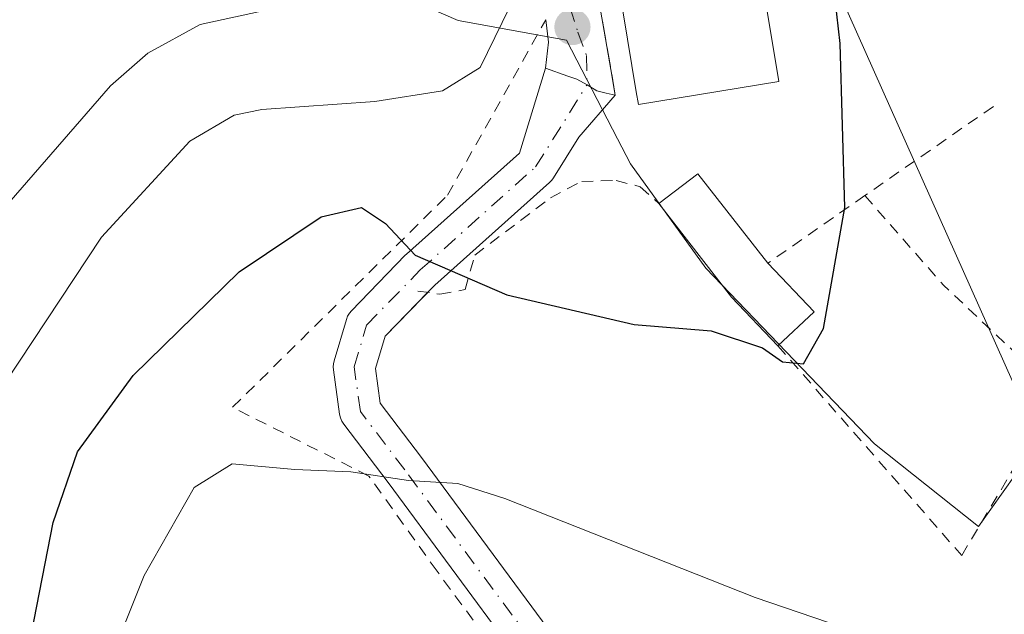
# Model space of a CAD drawing. Units: metres. Extents: x 609926 to 613351, y 4787158 to 4789527.
# Drawn here: x 610704 to 610789, y 4787431 to 4787483 of the extents above; entities that cross this region are included whole.
import ezdxf

# ---------------------------------------------------------------- set-up
doc = ezdxf.new("R2010")
doc.units = ezdxf.units.M
doc.header["$MEASUREMENT"] = 0
for name, pattern in [('DGN Style 2', [1.6480167562047852, 0.988810053722871, -0.6592067024819142]), ('DGN Style 3', [2.307223458686699, 1.648016756204785, -0.6592067024819142]), ('DGN Style 4', [2.6384748266838614, 1.318413404963828, -0.6592067024819142, 0.001648016756204785, -0.6592067024819142])]:
    doc.linetypes.add(name, pattern=pattern)
for name, color, linetype, lineweight in [('Alambrada', 7, 'DGN Style 2', 0), ('Comarca CxS', 21, 'Continuous', 0), ('Comunidad Autónoma CxS', 142, 'Continuous', 0), ('Curva de nivel maestra', 30, 'Continuous', 30), ('Curva de nivel normal', 30, 'Continuous', 0), ('Edificación Cxs', 1, 'Continuous', 13), ('Edificación ligera Cxs', 1, 'Continuous', 0), ('Municipio CxS', 4, 'Continuous', 0), ('Núcleo urbano CxS', 7, 'Continuous', 0), ('Obra de contención lineal', 1, 'DGN Style 3', 13), ('Pista pavimentada Cxs', 135, 'Continuous', 0), ('Pista pavimentada eje', 135, 'DGN Style 4', 0), ('Prado CxS', 92, 'Continuous', 0), ('Provincia CxS', 1, 'Continuous', 0), ('Punto de cota en terreno', 7, 'Continuous', 0), ('Suelo desnudo CxS', 253, 'Continuous', 0), ('Tendido', 6, 'Continuous', 0), ('Valla', 7, 'DGN Style 2', 0), ('Vía urbana Cxs', 4, 'Continuous', 0), ('Vía urbana eje', 4, 'DGN Style 4', 0)]:
    doc.layers.add(name, color=color, linetype=linetype, lineweight=lineweight)

# ---------------------------------------------------------------- blocks, each defined once
blk = doc.blocks.new('*U28')
at = {"layer": 'Prado CxS', "color": 92, "linetype": 'Continuous', "lineweight": 0}
blk.add_polyline3d([(610693.8457000004, 4787501.103700001, 107.8349000000017), (610706.2605, 4787507.2271, 108.9919999999984), (610723.2385, 4787490.560500001, 112.629700000005), (610741.7484999998, 4787482.5075, 117.6551999999938), (610751.0711000003, 4787480.816299999, 120.9772999999986), (610755.4523, 4787472.356699999, 122.5194999999949), (610756.5761000002, 4787470.187100001, 122.5605000000069), (610763.0563000003, 4787461.232899999, 123.3074000000051), (610777.5645000003, 4787446.110500001, 126.1156000000046), (610786.5179000003, 4787439.007900001, 127.3506999999954), (610800.3163999999, 4787458.401900001, 128.2415000000037), (610800.6491, 4787458.8695, 128.2690000000002), (610800.8273, 4787459.004899999, 128.2909999999974), (610802.7461000001, 4787460.463099999, 128.4492999999929), (610802.7938000001, 4787460.489800001, 128.4541000000027), (610804.3601000002, 4787458.860099999, 129.0794000000024), (610816.6574999997, 4787468.248199999, 129.4217000000062), (610822.6201, 4787472.800100001, 128.8644000000058), (610835.1550000003, 4787452.460300001, 133.5160000000033), (610841.2500999998, 4787442.5701, 135.1248999999953), (610841.7971000001, 4787442.645199999, 135.1511000000028), (610878.4700999996, 4787447.6801, 132.4796999999962)], dxfattribs=at)
blk = doc.blocks.new('5PATER')
at = {"layer": 'Suelo desnudo CxS', "linetype": 'Continuous', "lineweight": 0}
h = blk.add_hatch(color=51, dxfattribs=at)
edge = h.paths.add_edge_path()
edge.add_ellipse((0, 0), major_axis=(-0.1095731443231308, -0.1110710700762829), ratio=0.9994222409660322, start_angle=0, end_angle=360)

msp = doc.modelspace()

# ---------------------------------------------------------------- linework, layer by layer
at = {"layer": 'Alambrada', "color": 7, "linetype": 'DGN Style 2', "lineweight": 0, "extrusion": (-0.4091389836010202, -0.2837338159453092, 0.867237230397218), "elevation": -1608150.128728366, "flags": 128}
msp.add_lwpolyline([(-3585978.964712656, 2801354.655151962), (-3585978.964712656, 2801339.135418722)], dxfattribs=at)
at = {"layer": 'Alambrada', "color": 7, "linetype": 'DGN Style 2', "lineweight": 0, "extrusion": (0.04936722268668682, 0.03435012740804099, 0.9981898346863959), "elevation": 194727.7630416234, "flags": 128}
msp.add_lwpolyline([(3580923.464382472, -3229854.66608872), (3580923.464382472, -3229844.475198356)], dxfattribs=at)
at = {"layer": 'Alambrada', "color": 7, "linetype": 'DGN Style 2', "lineweight": 0, "extrusion": (-0.677519227562791, -0.5371523134610868, 0.5024291874743358), "elevation": -2985349.141212519, "flags": 128}
msp.add_lwpolyline([(-3372032.384904061, 1734929.688413667), (-3372022.131170942, 1734930.729219691), (-3372008.707225169, 1734934.666795101)], dxfattribs=at)
at = {"layer": 'Alambrada', "color": 7, "linetype": 'DGN Style 2', "lineweight": 0}
msp.add_polyline3d([(610742.0500999996, 4787367.8301, 154.3301000000065), (610745.4101, 4787365.840100001, 154.2176999999938), (610748.8901000004, 4787346.6801, 158.9624999999942), (610751.0301000001, 4787347.0701, 158.4646000000066), (610756.4200999998, 4787350.4801, 156.8798999999999), (610765.2600999996, 4787347.600099999, 155.9554999999964), (610771.0100999996, 4787344.300100001, 154.8214000000007), (610784.9801000003, 4787334.920100001, 155.7774999999965), (610788.7301000003, 4787335.130100001, 153.3301999999967), (610792.5301000001, 4787338.7301, 149.6496000000043), (610787.1201, 4787368.790100001, 144.3003000000026), (610782.0100999996, 4787379.140100001, 142.7244000000064), (610775.7600999996, 4787388.800100001, 141.2348000000056), (610758.7001, 4787409.7301, 137.4945000000007), (610739.9401000004, 4787435.170100001, 132.8083000000042), (610734.0800999999, 4787443.350099999, 130.5043000000005), (610722.3501000004, 4787449.2601, 128.5565999999963), (610740.8501000004, 4787467.5101, 123.7437000000064), (610749.3101000005, 4787482.590100001, 121.254700000005)], dxfattribs=at)
at = {"layer": 'Comarca CxS', "color": 21, "linetype": 'Continuous', "lineweight": 0}
msp.add_3dface([(613347.7600008739, 4787213.449982096), (609964.0300008485, 4787157.829982094), (609926.5000008476, 4789471.369982075), (613309.0900008731, 4789527.019982072)], dxfattribs=at)
at = {"layer": 'Comunidad Autónoma CxS', "color": 142, "linetype": 'Continuous', "lineweight": 0}
msp.add_3dface([(613347.7600008739, 4787213.449982096), (609964.0300008485, 4787157.829982094), (609926.5000008476, 4789471.369982075), (613309.0900008731, 4789527.019982072)], dxfattribs=at)
at = {"layer": 'Curva de nivel maestra', "color": 30, "linetype": 'Continuous', "lineweight": 30, "elevation": 125, "flags": 128}
msp.add_lwpolyline([(610705.0499999998, 4787429.8101), (610706.9299999997, 4787439.370100001), (610709.0199999996, 4787445.420100001), (610713.79, 4787451.9901), (610722.9299999997, 4787460.9001), (610729.9600000001, 4787465.640100001), (610733.4299999997, 4787466.440099999), (610735.5199999996, 4787465.0701), (610738.0700000003, 4787462.350099999), (610745.9600000001, 4787458.920100001), (610756.9100000003, 4787456.370100001), (610763.5199999996, 4787455.840100001), (610767.9299999997, 4787454.390100001), (610769.6600000003, 4787453.1801), (610771.4600000001, 4787453.0001), (610773.2000000002, 4787456.050100001), (610775.0199999996, 4787466.4301), (610774.6299999999, 4787480.550100001), (610774.0599999996, 4787485.620100001), (610775.8300000001, 4787489.5001), (610780.7999999998, 4787494.600099999), (610784.3399999999, 4787498.360099999), (610790.6200000001, 4787499.520099999)], dxfattribs=at)
at = {"layer": 'Curva de nivel normal', "color": 30, "linetype": 'Continuous', "lineweight": 0, "flags": 128}
for points, elevation in [([(610635.9753999999, 4787375.7609), (610638.0800000001, 4787378.52), (610645.9299999997, 4787393.189999999), (610651.3399999999, 4787401.52), (610658.5700000003, 4787408.100000001), (610663.7199999997, 4787411), (610668.9800000006, 4787414.949999999), (610677.0899999999, 4787425.17), (610689.8600000005, 4787446.779999999), (610699.0800000001, 4787462.26), (610711.8600000005, 4787476.9), (610715.0599999996, 4787479.720000001), (610719.5700000003, 4787482.189999999), (610725.2400000002, 4787483.4), (610729.2400000002, 4787485.029999999), (610731.2000000002, 4787487.359999999), (610731.0800000001, 4787490.67), (610729.7000000002, 4787492.980000001), (610729.25, 4787495.230000001), (610729.7300000006, 4787500.119999999), (610732.2100000001, 4787508.08), (610734.8310000002, 4787510.574300001)], 115), ([(610759.3421, 4787507.289100001), (610758.5700000003, 4787505.84), (610752.4100000003, 4787498.060000001), (610748.8399999999, 4787496.08), (610747.2199999997, 4787494.699999999), (610746.5199999996, 4787490.52), (610746.1699999999, 4787483.630000001), (610743.6399999997, 4787478.49), (610740.4199999999, 4787476.480000001), (610734.5999999996, 4787475.550000001), (610724.8700000001, 4787474.880000001), (610722.4900000002, 4787474.380000001), (610718.6699999999, 4787472.16), (610711.0800000001, 4787463.890000001), (610702.7800000003, 4787451.380000001)], 120), ([(610711, 4787425.4), (610714.7400000002, 4787434.810000001), (610719.0599999996, 4787442.380000001), (610722.3200000003, 4787444.390000001), (610727.7100000001, 4787443.92), (610732.5199999996, 4787443.699999999), (610737.4800000006, 4787442.980000001), (610741.7199999997, 4787442.710000001), (610745.7599999999, 4787441.430000001), (610767.2999999998, 4787432.92), (610781.2000000002, 4787428.17)], 130)]:
    msp.add_lwpolyline(points, dxfattribs=dict(at, elevation=elevation))
at = {"layer": 'Edificación Cxs', "color": 1, "linetype": 'Continuous', "lineweight": 13, "elevation": 126.0432000000001, "flags": 128}
msp.add_lwpolyline([(610769.3400999998, 4787477.270099999), (610757.2600999996, 4787475.290100001), (610757.0701000001, 4787476.380100001), (610754.8000999996, 4787490.1801), (610766.8901000004, 4787492.1601)], close=True, dxfattribs=at)
at = {"layer": 'Edificación Cxs', "color": 1, "linetype": 'Continuous', "lineweight": 13}
msp.add_polyline3d([(610769.3400999998, 4787477.270099999, 125.7367999999988), (610757.2600999996, 4787475.290100001, 123.7603999999992), (610757.0701000001, 4787476.380100001, 123.9449000000022), (610754.8000999996, 4787490.1801, 123.6777000000002), (610766.8901000004, 4787492.1601, 126.0432000000001), (610769.3400999998, 4787477.270099999, 125.7367999999988)], dxfattribs=at)
at = {"layer": 'Edificación ligera Cxs', "color": 1, "linetype": 'Continuous', "lineweight": 0, "elevation": 126.1346000000049, "flags": 128}
msp.add_lwpolyline([(610772.3901000004, 4787457.470100001), (610769.2600999996, 4787454.550100001), (610765.2600999996, 4787458.7401), (610759.0301000001, 4787466.800100001), (610762.3701, 4787469.350099999), (610764.0301000001, 4787467.220100001), (610768.3901000004, 4787461.6501)], close=True, dxfattribs=at)
at = {"layer": 'Edificación ligera Cxs', "color": 1, "linetype": 'Continuous', "lineweight": 0, "extrusion": (0.1677795634865139, 0.2725480359998213, 0.9474004360084045), "elevation": 1407405.076776393, "flags": 128}
msp.add_lwpolyline([(1989600.980317861, -4165748.319708392), (1989606.583145277, -4165749.872587635), (1989616.113754311, -4165753.670111646)], dxfattribs=at)
at = {"layer": 'Edificación ligera Cxs', "color": 1, "linetype": 'Continuous', "lineweight": 0, "extrusion": (0.05073460912200435, -0.05301766652281768, 0.9973039288369985), "elevation": -222707.1551878386, "flags": 128}
msp.add_lwpolyline([(3751228.436446481, 3028450.73165421), (3751228.436446481, 3028444.93048015)], dxfattribs=at)
at = {"layer": 'Edificación ligera Cxs', "color": 1, "linetype": 'Continuous', "lineweight": 0, "extrusion": (0.008147644318676086, 0.007600997253908968, 0.9999379184393411), "elevation": 41491.50837343387, "flags": 128}
msp.add_lwpolyline([(610751.0915410407, 4787280.388199735), (610747.9612562848, 4787277.468115381)], dxfattribs=at)
at = {"layer": 'Edificación ligera Cxs', "color": 1, "linetype": 'Continuous', "lineweight": 0}
msp.add_polyline3d([(610759.0301000001, 4787466.800100001, 124.0442000000039), (610762.3701, 4787469.350099999, 124.6959000000061), (610764.0301000001, 4787467.220100001, 125.2266999999993), (610768.3901000004, 4787461.6501, 126.1346000000049)], dxfattribs=at)
at = {"layer": 'Municipio CxS', "color": 4, "linetype": 'Continuous', "lineweight": 0}
msp.add_3dface([(613347.7600008739, 4787213.449982096), (609964.0300008485, 4787157.829982094), (609926.5000008476, 4789471.369982075), (613309.0900008731, 4789527.019982072)], dxfattribs=at)
at = {"layer": 'Núcleo urbano CxS', "color": 7, "linetype": 'Continuous', "lineweight": 0}
for points in [[(610800.3163999999, 4787458.401900001, 128.2415000000037), (610786.5179000003, 4787439.007900001, 127.3506999999954), (610777.5645000003, 4787446.110500001, 126.1156000000046), (610763.0563000003, 4787461.232899999, 123.3074000000051), (610756.5761000002, 4787470.187100001, 122.5605000000069), (610755.4523, 4787472.356699999, 122.5194999999949), (610751.0711000003, 4787480.816299999, 120.9772999999986), (610741.7484999998, 4787482.5075, 117.6551999999938), (610723.2385, 4787490.560500001, 112.629700000005), (610706.2605, 4787507.2271, 108.9919999999984), (610715.4227, 4787536.0547, 109.1444999999949), (610730.4672999998, 4787535.104900001, 110.401199999993), (610753.2943000002, 4787530.013300001, 112.7495000000054), (610761.7644999997, 4787535.817500001, 112.5108999999939), (610774.7855000002, 4787537.1691, 114.0598999999929), (610776.0223000003, 4787547.667099999, 113.4481999999989), (610808.7049000004, 4787550.4157, 113.6968000000052)], [(610706.2605, 4787507.2271, 108.9919999999984), (610723.2385, 4787490.560500001, 112.629700000005), (610741.7484999998, 4787482.5075, 117.6551999999938), (610751.0711000003, 4787480.816299999, 120.9772999999986), (610755.4523, 4787472.356699999, 122.5194999999949), (610756.5761000002, 4787470.187100001, 122.5605000000069), (610763.0563000003, 4787461.232899999, 123.3074000000051), (610777.5645000003, 4787446.110500001, 126.1156000000046), (610786.5179000003, 4787439.007900001, 127.3506999999954), (610800.3163999999, 4787458.401900001, 128.2415000000037)]]:
    msp.add_polyline3d(points, dxfattribs=at)
at = {"layer": 'Obra de contención lineal', "color": 1, "linetype": 'DGN Style 3', "lineweight": 13}
msp.add_polyline3d([(610770.6401000004, 4787496.630100001, 124.0832999999984), (610758.7801000001, 4787498.350099999, 121.9345999999932), (610756.1001000004, 4787497.670100001, 121.4049999999988), (610754.5100999996, 4787496.710100001, 121.2332000000024), (610753.1901000004, 4787495.4101, 121.1754999999976), (610752.2001, 4787493.8201, 121.2939000000042), (610755.2801000001, 4787476.100099999, 123.2589000000007)], dxfattribs=at)
at = {"layer": 'Pista pavimentada Cxs', "color": 135, "linetype": 'Continuous', "lineweight": 0}
for points in [[(610746.5730999997, 4787428.132300001, 134.0132000000012), (610735.7402999997, 4787442.7963, 130.5540000000037), (610731.9123000001, 4787447.812100001, 129.0059000000037), (610731.7468999998, 4787448.0725, 128.9824999999983), (610731.6283999998, 4787448.3575, 128.9524999999994), (610731.5601000005, 4787448.658299999, 128.9174999999959), (610731.0311000004, 4787452.494700001, 128.4049999999988), (610731.0141000003, 4787452.7489, 128.328800000003), (610731.0334999999, 4787453.002900001, 128.2544999999955), (610731.0883, 4787453.251900001, 128.1836999999941), (610732.1464999998, 4787456.8237, 127.1434000000008), (610732.2509000005, 4787457.0941, 127.0619000000006), (610732.3973000003, 4787457.343900001, 126.9869999999937), (610732.5817, 4787457.567299999, 126.9505000000063), (610737.2120000003, 4787462.329700001, 125.5100999999995), (610737.3032999998, 4787462.417300001, 125.4493999999977), (610747.0349000003, 4787471.110900001, 122.424199999994), (610749.2616999998, 4787478.411800001, 121.4643999999971), (610751.1879000004, 4787477.737400001, 121.9101999999984), (610751.9643000001, 4787477.465500001, 122.0892000000022), (610752.8501000004, 4787477.0001, 122.3736999999965), (610753.6973000001, 4787476.4691, 122.7109999999957), (610754.4946, 4787476.283299999, 122.9961000000039), (610755.2801000001, 4787476.100099999, 123.2589000000007), (610752.1501000002, 4787472.4937, 122.4964999999938), (610749.9496999999, 4787468.9827, 122.7391000000061), (610749.8035000004, 4787468.781500001, 122.769100000005), (610749.6237000005, 4787468.596100001, 122.8007999999973), (610739.7489, 4787459.774900001, 126.8371000000043), (610735.4722999996, 4787455.3759, 129.0308999999979), (610734.6503, 4787452.601700001, 129.9830999999976), (610735.0614999998, 4787449.6195, 129.8087999999989), (610738.6190999999, 4787444.957900001, 130.0766000000003), (610749.4820999998, 4787430.2533, 132.8755999999994)], [(610746.5730999997, 4787428.132300001, 134.0132000000012), (610735.7402999997, 4787442.7963, 130.5540000000037), (610731.9123000001, 4787447.812100001, 129.0059000000037), (610731.7468999998, 4787448.0725, 128.9824999999983), (610731.6283999998, 4787448.3575, 128.9524999999994), (610731.5601000005, 4787448.658299999, 128.9174999999959), (610731.0311000004, 4787452.494700001, 128.4049999999988), (610731.0141000003, 4787452.7489, 128.328800000003), (610731.0334999999, 4787453.002900001, 128.2544999999955), (610731.0883, 4787453.251900001, 128.1836999999941), (610732.1464999998, 4787456.8237, 127.1434000000008), (610732.2509000005, 4787457.0941, 127.0619000000006), (610732.3973000003, 4787457.343900001, 126.9869999999937), (610732.5817, 4787457.567299999, 126.9505000000063), (610737.2120000003, 4787462.329700001, 125.5100999999995), (610737.3032999998, 4787462.417300001, 125.4493999999977), (610747.0349000003, 4787471.110900001, 122.424199999994), (610749.2615999999, 4787478.411800001, 121.4643999999971)], [(610749.2615999999, 4787478.411800001, 121.4643999999971), (610751.1879000004, 4787477.737400001, 121.9101999999984), (610751.9643000001, 4787477.465500001, 122.0892000000022), (610752.8501000004, 4787477.0001, 122.3736999999965), (610753.6973000001, 4787476.4691, 122.7109999999957), (610754.4946, 4787476.283299999, 122.9961000000039), (610755.2801000001, 4787476.100099999, 123.2589000000007)], [(610755.2801000001, 4787476.100099999, 123.2589000000007), (610752.1501000002, 4787472.4937, 122.4964999999938), (610749.9496999999, 4787468.9827, 122.7391000000061), (610749.8035000004, 4787468.781500001, 122.769100000005), (610749.6237000005, 4787468.596100001, 122.8007999999973), (610739.7489, 4787459.774900001, 126.8371000000043), (610739.1327999998, 4787459.141100001, 127.2881999999954)], [(610739.1327999998, 4787459.141100001, 127.2881999999954), (610735.4722999996, 4787455.3759, 129.0308999999979), (610734.6503, 4787452.601700001, 129.9830999999976), (610735.0614999998, 4787449.6195, 129.8087999999989), (610738.6190999999, 4787444.957900001, 130.0766000000003), (610749.4820999998, 4787430.2533, 132.8755999999994), (610765.0751, 4787408.581499999, 137.0074000000022), (610777.6171000004, 4787392.7391, 139.7691999999952), (610777.6596999997, 4787392.682700001, 139.7752000000037), (610784.8035000004, 4787382.893100001, 141.055600000007), (610784.9105000002, 4787382.728700001, 141.0816999999952), (610789.1458999999, 4787375.3169, 142.1803000000073), (610789.2251000004, 4787375.160900001, 142.202099999995), (610792.1355999997, 4787368.678900001, 143.1787999999942), (610792.1848999998, 4787368.5571, 143.196100000001), (610792.2609000001, 4787368.282299999, 143.2430000000022), (610794.3800999997, 4787357.288100001, 145.1220999999932), (610794.3960999995, 4787357.184699999, 145.1404000000039), (610796.3805000001, 4787341.3093, 148.501099999994)]]:
    msp.add_polyline3d(points, dxfattribs=at)
at = {"layer": 'Pista pavimentada eje', "color": 135, "linetype": 'DGN Style 4', "lineweight": 0}
msp.add_polyline3d([(610794.5943, 4787341.086100001, 148.7810999999929), (610792.6098999997, 4787356.961300001, 145.5675999999949), (610790.4933000002, 4787367.941500001, 143.7284999999974), (610787.5828999998, 4787374.423699999, 142.7560999999987), (610783.3494999995, 4787381.8321, 141.636599999998), (610776.2056999998, 4787391.6217, 140.3173999999999), (610763.6381000001, 4787407.4967, 137.3935999999958), (610748.0274999999, 4787429.192700001, 133.3594000000012), (610737.1797000002, 4787443.8771, 130.2988000000041), (610733.3431000002, 4787448.904100001, 129.1367000000027), (610732.8141000001, 4787452.740499999, 128.6508000000031), (610733.8722999999, 4787456.3125, 127.8680000000022), (610738.5025000004, 4787461.074899999, 126.1708000000071), (610748.4244999997, 4787469.9385, 122.6538), (610752.8501000004, 4787477.0001, 122.3736999999965)], dxfattribs=at)
at = {"layer": 'Prado CxS', "color": 92, "linetype": 'Continuous', "lineweight": 0}
msp.add_polyline3d([(610706.2605, 4787507.2271, 108.9919999999984), (610723.2385, 4787490.560500001, 112.629700000005), (610741.7484999998, 4787482.5075, 117.6551999999938), (610751.0711000003, 4787480.816299999, 120.9772999999986), (610755.4523, 4787472.356699999, 122.5194999999949), (610756.5761000002, 4787470.187100001, 122.5605000000069), (610763.0563000003, 4787461.232899999, 123.3074000000051), (610777.5645000003, 4787446.110500001, 126.1156000000046), (610786.5179000003, 4787439.007900001, 127.3506999999954), (610800.3163999999, 4787458.401900001, 128.2415000000037)], dxfattribs=at)
at = {"layer": 'Provincia CxS', "color": 1, "linetype": 'Continuous', "lineweight": 0}
msp.add_3dface([(613347.7600008739, 4787213.449982096), (609964.0300008485, 4787157.829982094), (609926.5000008476, 4789471.369982075), (613309.0900008731, 4789527.019982072)], dxfattribs=at)
at = {"layer": 'Tendido', "color": 6, "linetype": 'Continuous', "lineweight": 0}
msp.add_polyline3d([(610844.1147999996, 4787325.341499999, 155.1502999999939), (610827.5086000003, 4787363.373000001, 144.0008999999991), (610809.8476, 4787405.772500001, 135.0179999999964), (610795.7585000005, 4787437.3903, 132.3209999999963), (610769.1017000005, 4787497.120100001, 123.8525999999983)], dxfattribs=at)
at = {"layer": 'Valla', "color": 7, "linetype": 'DGN Style 2', "lineweight": 0}
for points in [[(610738.3000999996, 4787459.2601, 127.3073000000004), (610740.1901000004, 4787458.9901, 127.2617000000027), (610742.3501000004, 4787459.380100001, 126.792100000006), (610743.1901000004, 4787462.350099999, 124.9986000000063), (610749.6901000004, 4787467.270099999, 122.9743000000017), (610752.3901000004, 4787468.690099999, 122.6401999999944), (610755.3501000004, 4787468.7601, 123.122000000003), (610757.4200999998, 4787468.2301, 123.5271000000066), (610759.0301000001, 4787466.800100001, 124.0442000000039)], [(610769.2600999996, 4787454.550100001, 125.7565999999933), (610785.0800999999, 4787436.520099999, 130.1843999999983), (610790.0301000001, 4787444.800100001, 132.6168000000034), (610793.4101, 4787450.460100001, 129.8261000000057), (610798.7301000003, 4787459.350099999, 128.3847999999998), (610799.2301000003, 4787459.7601, 128.4747000000061)]]:
    msp.add_polyline3d(points, dxfattribs=at)
at = {"layer": 'Vía urbana Cxs', "color": 4, "linetype": 'Continuous', "lineweight": 0, "extrusion": (-0.2052007862979056, 0.05143388436496957, 0.9773674809619217), "elevation": 121031.0976757787, "flags": 128}
msp.add_lwpolyline([(-4792315.219321502, -558596.9305362246), (-4792317.465169455, -558597.2273947344), (-4792319.284037683, -558597.9217978403)], dxfattribs=at)
at = {"layer": 'Vía urbana Cxs', "color": 4, "linetype": 'Continuous', "lineweight": 0}
for points in [[(610770.6401000004, 4787496.630100001, 124.0832999999984), (610758.7801000001, 4787498.350099999, 121.9345999999932), (610756.1001000004, 4787497.670100001, 121.4049999999988), (610754.5100999996, 4787496.710100001, 121.2332000000024), (610753.1901000004, 4787495.4101, 121.1754999999976), (610752.2001, 4787493.8201, 121.2939000000042), (610754.8963000001, 4787478.3079, 123.3160000000062), (610755.2801000001, 4787476.100099999, 123.2589000000007)], [(610752.2001, 4787493.8201, 121.2939000000042), (610754.8963000001, 4787478.3079, 123.3160000000062), (610755.2801000001, 4787476.100099999, 123.2589000000007), (610754.4946, 4787476.283299999, 122.9961000000039), (610753.6973000001, 4787476.4691, 122.7109999999957), (610752.8501000004, 4787477.0001, 122.3736999999965), (610751.9643000001, 4787477.465500001, 122.0892000000022), (610751.1879000004, 4787477.737400001, 121.9101999999984), (610749.2616999998, 4787478.411800001, 121.4643999999971), (610749.5262000002, 4787480.660800001, 121.4015999999974), (610749.3101000005, 4787482.590100001, 121.254700000005)], [(610749.2615999999, 4787478.411800001, 121.4643999999971), (610751.1879000004, 4787477.737400001, 121.9101999999984), (610751.9643000001, 4787477.465500001, 122.0892000000022), (610752.8501000004, 4787477.0001, 122.3736999999965), (610753.6973000001, 4787476.4691, 122.7109999999957), (610754.4946, 4787476.283299999, 122.9961000000039), (610755.2801000001, 4787476.100099999, 123.2589000000007)]]:
    msp.add_polyline3d(points, dxfattribs=at)
at = {"layer": 'Vía urbana eje', "color": 4, "linetype": 'DGN Style 4', "lineweight": 0}
msp.add_polyline3d([(610749.4901000002, 4787504.7601, 119.1411999999982), (610750.9301000005, 4787487.5001, 121.642399999997), (610751.3800999997, 4787483.690099999, 121.7293999999965), (610752.0493000001, 4787481.5273, 121.9147999999986), (610752.7901, 4787479.5165, 122.2664999999979), (610752.8501000004, 4787477.0001, 122.3736999999965)], dxfattribs=at)

# ---------------------------------------------------------------- block references
at = {"layer": 'Prado CxS', "color": 92, "linetype": 'Continuous', "lineweight": 0}
msp.add_blockref('*U28', (0, 0), dxfattribs=at)
at = {"layer": 'Punto de cota en terreno', "color": 7, "linetype": 'Continuous', "lineweight": 0, "xscale": 10, "yscale": 10, "zscale": 10}
msp.add_blockref('5PATER', (610751.5899999999, 4787481.960000001, 121.8999999999942), dxfattribs=at)

doc.saveas('drawing.dxf')
